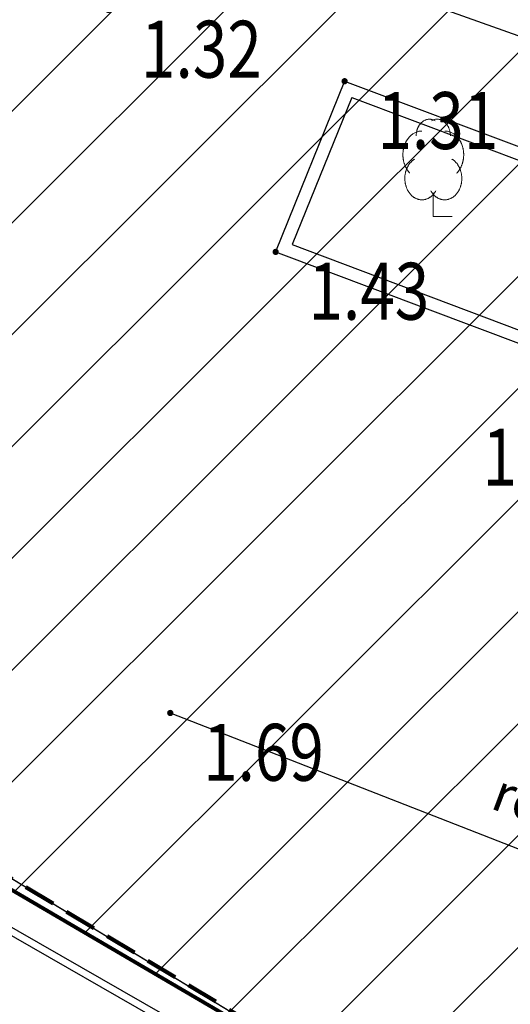
# Model space of a CAD drawing. Units: metres. Extents: x 6568475 to 6572489, y 4680285 to 4683627.
# Drawn here: x 6569502 to 6569510, y 4681994 to 4682009 of the extents above; entities that cross this region are included whole.
import ezdxf
from ezdxf.enums import TextEntityAlignment as Align

# ---------------------------------------------------------------- set-up
doc = ezdxf.new("R2010")
doc.units = ezdxf.units.M
doc.header["$MEASUREMENT"] = 0
for name, pattern in [('ACAD_ISO02W100', [15, 12, -3]), ('DASHED', [0.75, 0.5, -0.25]), ('GRANICA_KO', [3, 1, 1, 1])]:
    doc.linetypes.add(name, pattern=pattern)
for name, color, linetype, lineweight in [('00_mb_competition_border', 18, 'ACAD_ISO02W100', 50), ('00_mb_new_port_area', 43, 'Continuous', 50), ('cultural property border', 160, 'Continuous', 80), ('hatch conservation area', 1, 'Continuous', 9), ('katastarska podloga budva', 251, 'Continuous', 13)]:
    doc.layers.add(name, color=color, linetype=linetype, lineweight=lineweight)
for name, color, linetype in [('1-katastar-PARCELE_GRANICE', 7, 'Continuous'), ('OSTALE_LINIJE', 6, 'Continuous'), ('PARCELE_GRANICE', 134, 'Continuous'), ('top znaci', 250, 'Continuous'), ('zardinjere', 3, 'Continuous'), ('zid', 130, 'Continuous')]:
    doc.layers.add(name, color=color, linetype=linetype)
doc.styles.add('DETAC', font='txt.shx', dxfattribs={"width": 0.8})

# ---------------------------------------------------------------- blocks, each defined once
blk = doc.blocks.new('PIK01')
h = blk.add_hatch(color=256)
edge = h.paths.add_edge_path()
edge.add_arc((0, 0), 0.05, 0, 360)
blk.add_point((0, 0))
blk = doc.blocks.new('TACKA')
at = {"color": 0, "linetype": 'ByBlock'}
blk.add_blockref('PIK01', (0, 0), dxfattribs=at)
at = {"color": 0, "linetype": 'ByBlock', "style": 'DETAC', "width": 0.8}
for tag, p in [('IMTAC', (0.575, 0.685)), ('KOTAC', (0.575, -0.691))]:
    blk.add_attdef(tag, text='', height=1, dxfattribs=at).set_placement(p, align=Align.MIDDLE_LEFT)
at = {"color": 0, "linetype": 'ByBlock', "style": 'DETAC', "width": 0.8, "flags": 1}
blk.add_attdef('OPTAC', text='', height=1, dxfattribs=at).set_placement((-0.411, -0.003), align=Align.MIDDLE_RIGHT)
blk = doc.blocks.new('T95-04')
at = {"linetype": 'Continuous', "lineweight": 9}
for q in [(0, 1.25), (1, 0)]:
    blk.add_line((0, 0), q, dxfattribs=at)
for points in [[(0.094, 5.044, 0), (0.084, 5.05, 0), (0.073, 5.055, 0), (0.063, 5.061, 0), (0.053, 5.066, 0), (0.043, 5.071, 0), (0.033, 5.075, 0), (0.022, 5.08, 0), (0.012, 5.084, 0), (0.001, 5.088, 0), (-0.009, 5.092, 0), (-0.02, 5.095, 0), (-0.03, 5.099, 0), (-0.041, 5.102, 0), (-0.052, 5.105, 0), (-0.062, 5.108, 0), (-0.073, 5.111, 0), (-0.084, 5.113, 0), (-0.095, 5.115, 0), (-0.106, 5.117, 0), (-0.116, 5.119, 0), (-0.127, 5.12, 0), (-0.138, 5.122, 0), (-0.149, 5.123, 0), (-0.16, 5.124, 0), (-0.171, 5.124, 0), (-0.182, 5.125, 0), (-0.193, 5.125, 0), (-0.204, 5.125, 0), (-0.215, 5.125, 0), (-0.226, 5.124, 0), (-0.237, 5.124, 0), (-0.248, 5.123, 0), (-0.259, 5.122, 0), (-0.27, 5.121, 0), (-0.28, 5.119, 0), (-0.291, 5.118, 0), (-0.302, 5.116, 0), (-0.313, 5.114, 0), (-0.324, 5.111, 0), (-0.335, 5.109, 0), (-0.345, 5.106, 0), (-0.356, 5.103, 0), (-0.367, 5.1, 0), (-0.377, 5.096, 0), (-0.388, 5.093, 0), (-0.398, 5.089, 0), (-0.409, 5.085, 0), (-0.419, 5.081, 0), (-0.43, 5.077, 0), (-0.44, 5.072, 0), (-0.45, 5.067, 0), (-0.46, 5.062, 0), (-0.471, 5.057, 0), (-0.481, 5.052, 0), (-0.491, 5.046, 0), (-0.501, 5.04, 0), (-0.51, 5.034, 0), (-0.52, 5.028, 0), (-0.53, 5.022, 0), (-0.54, 5.015, 0), (-0.549, 5.008, 0), (-0.559, 5.002, 0), (-0.568, 4.994, 0), (-0.577, 4.987, 0), (-0.586, 4.98, 0), (-0.595, 4.972, 0), (-0.604, 4.964, 0), (-0.613, 4.956, 0), (-0.622, 4.948, 0), (-0.631, 4.94, 0), (-0.639, 4.931, 0), (-0.648, 4.922, 0), (-0.656, 4.914, 0), (-0.664, 4.905, 0), (-0.673, 4.895, 0), (-0.681, 4.886, 0), (-0.689, 4.877, 0), (-0.696, 4.867, 0), (-0.704, 4.857, 0), (-0.712, 4.847, 0), (-0.719, 4.837, 0), (-0.726, 4.827, 0), (-0.733, 4.817, 0), (-0.74, 4.806, 0), (-0.747, 4.795, 0), (-0.754, 4.785, 0), (-0.761, 4.774, 0), (-0.767, 4.763, 0), (-0.774, 4.752, 0), (-0.78, 4.74, 0), (-0.786, 4.729, 0), (-0.792, 4.717, 0), (-0.798, 4.706, 0), (-0.803, 4.694, 0), (-0.809, 4.682, 0), (-0.814, 4.67, 0), (-0.819, 4.658, 0), (-0.824, 4.646, 0), (-0.829, 4.634, 0), (-0.834, 4.621, 0), (-0.838, 4.609, 0), (-0.843, 4.596, 0), (-0.847, 4.584, 0), (-0.851, 4.571, 0), (-0.855, 4.558, 0), (-0.859, 4.545, 0), (-0.863, 4.532, 0), (-0.866, 4.519, 0), (-0.869, 4.506, 0), (-0.872, 4.493, 0), (-0.875, 4.48, 0), (-0.878, 4.467, 0), (-0.881, 4.454, 0), (-0.883, 4.44, 0), (-0.886, 4.427, 0), (-0.888, 4.413, 0), (-0.89, 4.4, 0), (-0.891, 4.386, 0), (-0.893, 4.373, 0), (-0.895, 4.359, 0), (-0.896, 4.346, 0), (-0.897, 4.332, 0), (-0.898, 4.318, 0), (-0.899, 4.305, 0), (-0.899, 4.291, 0), (-0.9, 4.277, 0), (-0.9, 4.264, 0), (-0.9, 4.25, 0)], [(0.9, 4.25, 0), (0.9, 4.264, 0), (0.9, 4.277, 0), (0.899, 4.291, 0), (0.899, 4.305, 0), (0.898, 4.318, 0), (0.897, 4.332, 0), (0.896, 4.346, 0), (0.895, 4.359, 0), (0.893, 4.373, 0), (0.891, 4.386, 0), (0.89, 4.4, 0), (0.888, 4.413, 0), (0.886, 4.427, 0), (0.883, 4.44, 0), (0.881, 4.454, 0), (0.878, 4.467, 0), (0.875, 4.48, 0), (0.872, 4.493, 0), (0.869, 4.506, 0), (0.866, 4.519, 0), (0.863, 4.532, 0), (0.859, 4.545, 0), (0.855, 4.558, 0), (0.851, 4.571, 0), (0.847, 4.584, 0), (0.843, 4.596, 0), (0.838, 4.609, 0), (0.834, 4.621, 0), (0.829, 4.634, 0), (0.824, 4.646, 0), (0.819, 4.658, 0), (0.814, 4.67, 0), (0.809, 4.682, 0), (0.803, 4.694, 0), (0.798, 4.706, 0), (0.792, 4.717, 0), (0.786, 4.729, 0), (0.78, 4.74, 0), (0.774, 4.752, 0), (0.767, 4.763, 0), (0.761, 4.774, 0), (0.754, 4.785, 0), (0.747, 4.795, 0), (0.74, 4.806, 0), (0.733, 4.817, 0), (0.726, 4.827, 0), (0.719, 4.837, 0), (0.712, 4.847, 0), (0.704, 4.857, 0), (0.696, 4.867, 0), (0.689, 4.877, 0), (0.681, 4.886, 0), (0.673, 4.895, 0), (0.664, 4.905, 0), (0.656, 4.914, 0), (0.648, 4.922, 0), (0.639, 4.931, 0), (0.631, 4.94, 0), (0.622, 4.948, 0), (0.613, 4.956, 0), (0.604, 4.964, 0), (0.595, 4.972, 0), (0.586, 4.98, 0), (0.577, 4.987, 0), (0.568, 4.994, 0), (0.559, 5.002, 0), (0.549, 5.008, 0), (0.54, 5.015, 0), (0.53, 5.022, 0), (0.52, 5.028, 0), (0.51, 5.034, 0), (0.501, 5.04, 0), (0.491, 5.046, 0), (0.481, 5.052, 0), (0.471, 5.057, 0), (0.46, 5.062, 0), (0.45, 5.067, 0), (0.44, 5.072, 0), (0.43, 5.077, 0), (0.419, 5.081, 0), (0.409, 5.085, 0), (0.398, 5.089, 0), (0.388, 5.093, 0), (0.377, 5.096, 0), (0.367, 5.1, 0), (0.356, 5.103, 0), (0.345, 5.106, 0), (0.335, 5.109, 0), (0.324, 5.111, 0), (0.313, 5.114, 0), (0.302, 5.116, 0), (0.291, 5.118, 0), (0.28, 5.119, 0), (0.27, 5.121, 0), (0.259, 5.122, 0), (0.248, 5.123, 0), (0.237, 5.124, 0), (0.226, 5.124, 0), (0.215, 5.125, 0), (0.204, 5.125, 0), (0.193, 5.125, 0), (0.182, 5.125, 0), (0.171, 5.124, 0), (0.16, 5.124, 0), (0.149, 5.123, 0), (0.138, 5.122, 0), (0.127, 5.12, 0), (0.116, 5.119, 0), (0.106, 5.117, 0), (0.095, 5.115, 0), (0.084, 5.113, 0), (0.073, 5.111, 0), (0.062, 5.108, 0), (0.052, 5.105, 0), (0.041, 5.102, 0), (0.03, 5.099, 0), (0.02, 5.095, 0), (0.009, 5.092, 0), (-0.001, 5.088, 0), (-0.012, 5.084, 0), (-0.022, 5.08, 0), (-0.033, 5.075, 0), (-0.043, 5.071, 0), (-0.053, 5.066, 0), (-0.063, 5.061, 0), (-0.073, 5.055, 0), (-0.084, 5.05, 0), (-0.094, 5.044, 0)], [(-0.6, 4.5, 0), (-0.619, 4.5, 0), (-0.639, 4.499, 0), (-0.658, 4.498, 0), (-0.677, 4.496, 0), (-0.696, 4.494, 0), (-0.715, 4.492, 0), (-0.734, 4.489, 0), (-0.754, 4.485, 0), (-0.773, 4.481, 0), (-0.792, 4.477, 0), (-0.81, 4.472, 0), (-0.829, 4.467, 0), (-0.848, 4.461, 0), (-0.867, 4.455, 0), (-0.885, 4.448, 0), (-0.903, 4.441, 0), (-0.922, 4.434, 0), (-0.94, 4.426, 0), (-0.958, 4.417, 0), (-0.976, 4.408, 0), (-0.994, 4.399, 0), (-1.011, 4.389, 0), (-1.029, 4.379, 0), (-1.046, 4.369, 0), (-1.063, 4.358, 0), (-1.08, 4.346, 0), (-1.097, 4.335, 0), (-1.114, 4.322, 0), (-1.13, 4.31, 0), (-1.146, 4.297, 0), (-1.163, 4.283, 0), (-1.178, 4.27, 0), (-1.194, 4.256, 0), (-1.209, 4.241, 0), (-1.225, 4.226, 0), (-1.239, 4.211, 0), (-1.254, 4.195, 0), (-1.269, 4.18, 0), (-1.283, 4.163, 0), (-1.297, 4.147, 0), (-1.31, 4.13, 0), (-1.324, 4.112, 0), (-1.337, 4.095, 0), (-1.35, 4.077, 0), (-1.363, 4.059, 0), (-1.375, 4.04, 0), (-1.387, 4.021, 0), (-1.399, 4.002, 0), (-1.41, 3.983, 0), (-1.421, 3.963, 0), (-1.432, 3.943, 0), (-1.443, 3.923, 0), (-1.453, 3.903, 0), (-1.463, 3.882, 0), (-1.472, 3.861, 0), (-1.482, 3.84, 0), (-1.491, 3.819, 0), (-1.499, 3.797, 0), (-1.507, 3.775, 0), (-1.515, 3.753, 0), (-1.523, 3.731, 0), (-1.53, 3.709, 0), (-1.537, 3.686, 0), (-1.544, 3.664, 0), (-1.55, 3.641, 0), (-1.556, 3.618, 0), (-1.561, 3.595, 0), (-1.566, 3.572, 0), (-1.571, 3.548, 0), (-1.576, 3.525, 0), (-1.58, 3.501, 0), (-1.583, 3.478, 0), (-1.587, 3.454, 0), (-1.59, 3.43, 0), (-1.592, 3.406, 0), (-1.594, 3.382, 0), (-1.596, 3.358, 0), (-1.598, 3.334, 0), (-1.599, 3.31, 0), (-1.6, 3.286, 0), (-1.6, 3.262, 0), (-1.6, 3.238, 0), (-1.6, 3.214, 0), (-1.599, 3.19, 0), (-1.598, 3.166, 0), (-1.596, 3.142, 0), (-1.594, 3.118, 0), (-1.592, 3.094, 0), (-1.59, 3.07, 0), (-1.587, 3.046, 0), (-1.583, 3.023, 0), (-1.58, 2.999, 0), (-1.576, 2.975, 0), (-1.571, 2.952, 0), (-1.566, 2.929, 0), (-1.561, 2.905, 0), (-1.556, 2.882, 0), (-1.55, 2.859, 0), (-1.544, 2.836, 0), (-1.537, 2.814, 0), (-1.53, 2.791, 0), (-1.523, 2.769, 0), (-1.515, 2.747, 0), (-1.507, 2.725, 0), (-1.499, 2.703, 0), (-1.491, 2.682, 0), (-1.482, 2.66, 0), (-1.472, 2.639, 0), (-1.463, 2.618, 0), (-1.453, 2.598, 0), (-1.443, 2.577, 0), (-1.432, 2.557, 0), (-1.421, 2.537, 0), (-1.41, 2.517, 0), (-1.399, 2.498, 0), (-1.387, 2.479, 0), (-1.375, 2.46, 0), (-1.363, 2.442, 0), (-1.35, 2.423, 0), (-1.337, 2.405, 0), (-1.324, 2.388, 0), (-1.311, 2.371, 0), (-1.297, 2.354, 0), (-1.283, 2.337, 0), (-1.269, 2.321, 0), (-1.254, 2.305, 0), (-1.24, 2.289, 0), (-1.225, 2.274, 0)], [(1.225, 2.274, 0), (1.24, 2.289, 0), (1.254, 2.305, 0), (1.269, 2.321, 0), (1.283, 2.337, 0), (1.297, 2.354, 0), (1.311, 2.371, 0), (1.324, 2.388, 0), (1.337, 2.405, 0), (1.35, 2.423, 0), (1.363, 2.442, 0), (1.375, 2.46, 0), (1.387, 2.479, 0), (1.399, 2.498, 0), (1.41, 2.517, 0), (1.421, 2.537, 0), (1.432, 2.557, 0), (1.443, 2.577, 0), (1.453, 2.598, 0), (1.463, 2.618, 0), (1.472, 2.639, 0), (1.482, 2.66, 0), (1.491, 2.682, 0), (1.499, 2.703, 0), (1.507, 2.725, 0), (1.515, 2.747, 0), (1.523, 2.769, 0), (1.53, 2.791, 0), (1.537, 2.814, 0), (1.544, 2.836, 0), (1.55, 2.859, 0), (1.556, 2.882, 0), (1.561, 2.905, 0), (1.566, 2.929, 0), (1.571, 2.952, 0), (1.576, 2.975, 0), (1.58, 2.999, 0), (1.583, 3.023, 0), (1.587, 3.046, 0), (1.59, 3.07, 0), (1.592, 3.094, 0), (1.594, 3.118, 0), (1.596, 3.142, 0), (1.598, 3.166, 0), (1.599, 3.19, 0), (1.6, 3.214, 0), (1.6, 3.238, 0), (1.6, 3.262, 0), (1.6, 3.286, 0), (1.599, 3.31, 0), (1.598, 3.334, 0), (1.596, 3.358, 0), (1.594, 3.382, 0), (1.592, 3.406, 0), (1.59, 3.43, 0), (1.587, 3.454, 0), (1.583, 3.478, 0), (1.58, 3.501, 0), (1.576, 3.525, 0), (1.571, 3.548, 0), (1.566, 3.572, 0), (1.561, 3.595, 0), (1.556, 3.618, 0), (1.55, 3.641, 0), (1.544, 3.664, 0), (1.537, 3.686, 0), (1.53, 3.709, 0), (1.523, 3.731, 0), (1.515, 3.753, 0), (1.507, 3.775, 0), (1.499, 3.797, 0), (1.491, 3.819, 0), (1.482, 3.84, 0), (1.472, 3.861, 0), (1.463, 3.882, 0), (1.453, 3.903, 0), (1.443, 3.923, 0), (1.432, 3.943, 0), (1.421, 3.963, 0), (1.41, 3.983, 0), (1.399, 4.002, 0), (1.387, 4.021, 0), (1.375, 4.04, 0), (1.363, 4.059, 0), (1.35, 4.077, 0), (1.337, 4.095, 0), (1.324, 4.112, 0), (1.31, 4.13, 0), (1.297, 4.147, 0), (1.283, 4.163, 0), (1.269, 4.18, 0), (1.254, 4.195, 0), (1.239, 4.211, 0), (1.225, 4.226, 0), (1.209, 4.241, 0), (1.194, 4.256, 0), (1.178, 4.27, 0), (1.163, 4.283, 0), (1.146, 4.297, 0), (1.13, 4.31, 0), (1.114, 4.322, 0), (1.097, 4.335, 0), (1.08, 4.346, 0), (1.063, 4.358, 0), (1.046, 4.369, 0), (1.029, 4.379, 0), (1.011, 4.389, 0), (0.994, 4.399, 0), (0.976, 4.408, 0), (0.958, 4.417, 0), (0.94, 4.426, 0), (0.922, 4.434, 0), (0.903, 4.441, 0), (0.885, 4.448, 0), (0.867, 4.455, 0), (0.848, 4.461, 0), (0.829, 4.467, 0), (0.81, 4.472, 0), (0.792, 4.477, 0), (0.773, 4.481, 0), (0.754, 4.485, 0), (0.734, 4.489, 0), (0.715, 4.492, 0), (0.696, 4.494, 0), (0.677, 4.496, 0), (0.658, 4.498, 0), (0.639, 4.499, 0), (0.619, 4.5, 0), (0.6, 4.5, 0)], [(-0.977, 3.021, 0), (-1.001, 3.007, 0), (-1.023, 2.993, 0), (-1.046, 2.977, 0), (-1.068, 2.961, 0), (-1.09, 2.944, 0), (-1.111, 2.926, 0), (-1.132, 2.907, 0), (-1.153, 2.888, 0), (-1.173, 2.868, 0), (-1.192, 2.847, 0), (-1.211, 2.826, 0), (-1.23, 2.803, 0), (-1.248, 2.781, 0), (-1.266, 2.757, 0), (-1.283, 2.733, 0), (-1.299, 2.709, 0), (-1.315, 2.683, 0), (-1.33, 2.657, 0), (-1.345, 2.631, 0), (-1.359, 2.604, 0), (-1.373, 2.577, 0), (-1.385, 2.549, 0), (-1.398, 2.521, 0), (-1.409, 2.492, 0), (-1.42, 2.463, 0), (-1.43, 2.434, 0), (-1.44, 2.404, 0), (-1.449, 2.374, 0), (-1.457, 2.343, 0), (-1.465, 2.313, 0), (-1.471, 2.282, 0), (-1.477, 2.25, 0), (-1.483, 2.219, 0), (-1.487, 2.187, 0), (-1.491, 2.156, 0), (-1.495, 2.124, 0), (-1.497, 2.092, 0), (-1.499, 2.06, 0), (-1.5, 2.028, 0), (-1.5, 1.996, 0), (-1.5, 1.963, 0), (-1.498, 1.931, 0), (-1.496, 1.899, 0), (-1.494, 1.867, 0), (-1.49, 1.836, 0), (-1.486, 1.804, 0), (-1.481, 1.772, 0), (-1.476, 1.741, 0), (-1.47, 1.71, 0), (-1.463, 1.679, 0), (-1.455, 1.648, 0), (-1.446, 1.618, 0), (-1.437, 1.588, 0), (-1.428, 1.558, 0), (-1.417, 1.529, 0), (-1.406, 1.5, 0), (-1.394, 1.471, 0), (-1.382, 1.443, 0), (-1.369, 1.415, 0), (-1.355, 1.388, 0), (-1.341, 1.362, 0), (-1.326, 1.335, 0), (-1.311, 1.31, 0), (-1.295, 1.285, 0), (-1.278, 1.26, 0), (-1.261, 1.236, 0), (-1.243, 1.213, 0), (-1.225, 1.19, 0), (-1.206, 1.168, 0), (-1.187, 1.147, 0), (-1.167, 1.126, 0), (-1.147, 1.107, 0), (-1.126, 1.087, 0), (-1.105, 1.069, 0), (-1.084, 1.051, 0), (-1.062, 1.034, 0), (-1.04, 1.018, 0), (-1.017, 1.003, 0), (-0.994, 0.989, 0), (-0.971, 0.975, 0), (-0.947, 0.962, 0), (-0.924, 0.95, 0), (-0.899, 0.939, 0), (-0.875, 0.929, 0), (-0.85, 0.919, 0), (-0.826, 0.911, 0), (-0.801, 0.903, 0), (-0.776, 0.897, 0), (-0.75, 0.891, 0), (-0.725, 0.886, 0), (-0.699, 0.882, 0), (-0.674, 0.879, 0), (-0.648, 0.877, 0), (-0.623, 0.875, 0), (-0.597, 0.875, 0), (-0.571, 0.876, 0), (-0.546, 0.877, 0), (-0.52, 0.879, 0), (-0.494, 0.883, 0), (-0.469, 0.887, 0), (-0.444, 0.892, 0), (-0.418, 0.898, 0), (-0.393, 0.905, 0), (-0.368, 0.913, 0), (-0.344, 0.922, 0), (-0.319, 0.931, 0), (-0.295, 0.942, 0), (-0.271, 0.953, 0), (-0.247, 0.965, 0), (-0.223, 0.978, 0), (-0.2, 0.992, 0), (-0.177, 1.007, 0), (-0.155, 1.022, 0), (-0.133, 1.039, 0), (-0.111, 1.056, 0), (-0.09, 1.073, 0), (-0.069, 1.092, 0), (-0.048, 1.111, 0), (-0.028, 1.131, 0), (-0.008, 1.152, 0), (0.011, 1.174, 0), (0.029, 1.196, 0), (0.047, 1.219, 0), (0.065, 1.242, 0), (0.082, 1.266, 0), (0.099, 1.291, 0), (0.114, 1.316, 0), (0.13, 1.342, 0)], [(-0.13, 1.342, 0), (-0.114, 1.316, 0), (-0.099, 1.291, 0), (-0.082, 1.266, 0), (-0.065, 1.242, 0), (-0.047, 1.219, 0), (-0.029, 1.196, 0), (-0.011, 1.174, 0), (0.008, 1.152, 0), (0.028, 1.131, 0), (0.048, 1.111, 0), (0.069, 1.092, 0), (0.09, 1.073, 0), (0.111, 1.056, 0), (0.133, 1.039, 0), (0.155, 1.022, 0), (0.177, 1.007, 0), (0.2, 0.992, 0), (0.223, 0.978, 0), (0.247, 0.965, 0), (0.271, 0.953, 0), (0.295, 0.942, 0), (0.319, 0.931, 0), (0.344, 0.922, 0), (0.368, 0.913, 0), (0.393, 0.905, 0), (0.418, 0.898, 0), (0.444, 0.892, 0), (0.469, 0.887, 0), (0.494, 0.883, 0), (0.52, 0.879, 0), (0.546, 0.877, 0), (0.571, 0.876, 0), (0.597, 0.875, 0), (0.623, 0.875, 0), (0.648, 0.877, 0), (0.674, 0.879, 0), (0.699, 0.882, 0), (0.725, 0.886, 0), (0.75, 0.891, 0), (0.776, 0.897, 0), (0.801, 0.903, 0), (0.826, 0.911, 0), (0.85, 0.919, 0), (0.875, 0.929, 0), (0.899, 0.939, 0), (0.924, 0.95, 0), (0.947, 0.962, 0), (0.971, 0.975, 0), (0.994, 0.989, 0), (1.017, 1.003, 0), (1.04, 1.018, 0), (1.062, 1.034, 0), (1.084, 1.051, 0), (1.105, 1.069, 0), (1.126, 1.087, 0), (1.147, 1.107, 0), (1.167, 1.126, 0), (1.187, 1.147, 0), (1.206, 1.168, 0), (1.225, 1.19, 0), (1.243, 1.213, 0), (1.261, 1.236, 0), (1.278, 1.26, 0), (1.295, 1.285, 0), (1.311, 1.31, 0), (1.326, 1.335, 0), (1.341, 1.362, 0), (1.355, 1.388, 0), (1.369, 1.415, 0), (1.382, 1.443, 0), (1.394, 1.471, 0), (1.406, 1.5, 0), (1.417, 1.529, 0), (1.428, 1.558, 0), (1.437, 1.588, 0), (1.446, 1.618, 0), (1.455, 1.648, 0), (1.463, 1.679, 0), (1.47, 1.71, 0), (1.476, 1.741, 0), (1.481, 1.772, 0), (1.486, 1.804, 0), (1.49, 1.836, 0), (1.494, 1.867, 0), (1.496, 1.899, 0), (1.498, 1.931, 0), (1.5, 1.963, 0), (1.5, 1.996, 0), (1.5, 2.028, 0), (1.499, 2.06, 0), (1.497, 2.092, 0), (1.495, 2.124, 0), (1.491, 2.156, 0), (1.487, 2.187, 0), (1.483, 2.219, 0), (1.477, 2.25, 0), (1.471, 2.282, 0), (1.465, 2.313, 0), (1.457, 2.343, 0), (1.449, 2.374, 0), (1.44, 2.404, 0), (1.43, 2.434, 0), (1.42, 2.463, 0), (1.409, 2.492, 0), (1.398, 2.521, 0), (1.385, 2.549, 0), (1.373, 2.577, 0), (1.359, 2.604, 0), (1.345, 2.631, 0), (1.33, 2.657, 0), (1.315, 2.683, 0), (1.299, 2.709, 0), (1.283, 2.733, 0), (1.266, 2.757, 0), (1.248, 2.781, 0), (1.23, 2.803, 0), (1.211, 2.826, 0), (1.192, 2.847, 0), (1.173, 2.868, 0), (1.153, 2.888, 0), (1.132, 2.907, 0), (1.111, 2.926, 0), (1.09, 2.944, 0), (1.068, 2.961, 0), (1.046, 2.977, 0), (1.023, 2.993, 0), (1.001, 3.007, 0), (0.977, 3.021, 0)]]:
    blk.add_polyline3d(points, dxfattribs=at)

msp = doc.modelspace()

# ---------------------------------------------------------------- hatches: boundary and pattern name
at = {"layer": '00_mb_new_port_area', "lineweight": -3}
h = msp.add_hatch(dxfattribs=at)
h.set_pattern_fill('ANSI37', color=256, scale=50)
edge = h.paths.add_edge_path()
edge.add_line((6569986.102, 4682590.022), (6569956.081, 4682571.74))
edge.add_line((6569956.081, 4682571.74), (6569915.255, 4682552.786))
edge.add_line((6569915.255, 4682552.786), (6569898.678, 4682544.122))
edge.add_line((6569898.678, 4682544.122), (6569885.856, 4682535.882))
edge.add_line((6569885.856, 4682535.882), (6569870.653, 4682524.577))
edge.add_line((6569870.653, 4682524.577), (6569840.383, 4682493.976))
edge.add_line((6569840.383, 4682493.976), (6569832.531, 4682485.596))
edge.add_line((6569832.531, 4682485.596), (6569824.187, 4682465.549))
edge.add_line((6569824.187, 4682465.549), (6569822.294, 4682457.938))
edge.add_line((6569822.294, 4682457.938), (6569820.146, 4682452.102))
edge.add_line((6569820.146, 4682452.102), (6569815.482, 4682429.777))
edge.add_line((6569815.482, 4682429.777), (6569816.397, 4682408.22))
edge.add_line((6569816.397, 4682408.22), (6569816.536, 4682398.836))
edge.add_line((6569816.536, 4682398.836), (6569820.611, 4682385.145))
edge.add_line((6569820.611, 4682385.145), (6569827.63, 4682367.85))
edge.add_line((6569827.63, 4682367.85), (6569836.508, 4682349.784))
edge.add_line((6569836.508, 4682349.784), (6569859.867, 4682329.397))
edge.add_line((6569859.867, 4682329.397), (6569782.477, 4682156.325))
edge.add_line((6569782.477, 4682156.325), (6569804.458, 4682123.127))
edge.add_line((6569804.458, 4682123.127), (6569808.329, 4682045.626))
edge.add_line((6569808.329, 4682045.626), (6569803.957, 4682044.204))
edge.add_line((6569803.957, 4682044.204), (6569796.555, 4682040.704))
edge.add_line((6569796.555, 4682040.704), (6569785.9, 4682035.213))
edge.add_line((6569785.9, 4682035.213), (6569773.286, 4682029.397))
edge.add_line((6569773.286, 4682029.397), (6569710.302, 4682015.833))
edge.add_line((6569710.302, 4682015.833), (6569707.53, 4682040.75))
edge.add_line((6569707.53, 4682040.75), (6569652.326, 4682033.962))
edge.add_line((6569652.326, 4682033.962), (6569641.339, 4682042.463))
edge.add_line((6569641.339, 4682042.463), (6569640.005, 4682044.485))
edge.add_line((6569640.005, 4682044.485), (6569598.043, 4681994.105))
edge.add_line((6569598.043, 4681994.105), (6569485.46, 4682034.902))
edge.add_line((6569485.46, 4682034.902), (6569484.05, 4682067.738))
edge.add_line((6569484.05, 4682067.738), (6569484.84, 4682097.283))
edge.add_line((6569484.84, 4682097.283), (6569486.462, 4682112.899))
edge.add_line((6569486.462, 4682112.899), (6569488.236, 4682123.044))
edge.add_line((6569488.236, 4682123.044), (6569489.725, 4682143.906))
edge.add_line((6569489.725, 4682143.906), (6569494.473, 4682145.463))
edge.add_line((6569494.473, 4682145.463), (6569540.226, 4682257.188))
edge.add_line((6569540.226, 4682257.188), (6569541.571, 4682263.737))
edge.add_line((6569541.571, 4682263.737), (6569542.241, 4682263.465))
edge.add_line((6569542.241, 4682263.465), (6569551.376, 4682262.824))
edge.add_line((6569551.376, 4682262.824), (6569556.312, 4682260.683))
edge.add_line((6569556.312, 4682260.683), (6569558.283, 4682261.637))
edge.add_line((6569558.283, 4682261.637), (6569563.635, 4682266.935))
edge.add_line((6569563.635, 4682266.935), (6569569.056, 4682275.331))
edge.add_line((6569569.056, 4682275.331), (6569576.3, 4682281.38))
edge.add_line((6569576.3, 4682281.38), (6569579.76, 4682287.991))
edge.add_line((6569579.76, 4682287.991), (6569581.844, 4682297.757))
edge.add_line((6569581.844, 4682297.757), (6569582.852, 4682299.439))
edge.add_line((6569582.852, 4682299.439), (6569585.928, 4682306.934))
edge.add_line((6569585.928, 4682306.934), (6569586.251, 4682308.851))
edge.add_line((6569586.251, 4682308.851), (6569591.391, 4682314.971))
edge.add_line((6569591.391, 4682314.971), (6569600.409, 4682328.172))
edge.add_line((6569600.409, 4682328.172), (6569615.149, 4682348.323))
edge.add_line((6569615.149, 4682348.323), (6569618.916, 4682351.605))
edge.add_line((6569618.916, 4682351.605), (6569630.98, 4682364.945))
edge.add_line((6569630.98, 4682364.945), (6569637.318, 4682372.667))
edge.add_line((6569637.318, 4682372.667), (6569638.41, 4682375.453))
edge.add_line((6569638.41, 4682375.453), (6569640.998, 4682377.778))
edge.add_line((6569640.998, 4682377.778), (6569658.063, 4682396.679))
edge.add_line((6569658.063, 4682396.679), (6569659.589, 4682403.489))
edge.add_line((6569659.589, 4682403.489), (6569660.069, 4682406.442))
edge.add_line((6569660.069, 4682406.442), (6569663.959, 4682409.491))
edge.add_line((6569663.959, 4682409.491), (6569664.88, 4682409.843))
edge.add_line((6569664.88, 4682409.843), (6569668.441, 4682408.117))
edge.add_line((6569668.441, 4682408.117), (6569674.043, 4682406.472))
edge.add_line((6569674.043, 4682406.472), (6569675.192, 4682406.531))
edge.add_line((6569675.192, 4682406.531), (6569674.997, 4682407.474))
edge.add_line((6569674.997, 4682407.474), (6569673.688, 4682410.173))
edge.add_line((6569673.688, 4682410.173), (6569673.413, 4682411.123))
edge.add_line((6569673.413, 4682411.123), (6569676.094, 4682408.208))
edge.add_line((6569676.094, 4682408.208), (6569677.89, 4682405.826))
edge.add_line((6569677.89, 4682405.826), (6569681.834, 4682405.58))
edge.add_line((6569681.834, 4682405.58), (6569682.369, 4682406.183))
edge.add_line((6569682.369, 4682406.183), (6569680.235, 4682408.317))
edge.add_line((6569680.235, 4682408.317), (6569676.749, 4682413.197))
edge.add_line((6569676.749, 4682413.197), (6569674.699, 4682415.027))
edge.add_line((6569674.699, 4682415.027), (6569674.033, 4682416.122))
edge.add_line((6569674.033, 4682416.122), (6569674.118, 4682417.056))
edge.add_line((6569674.118, 4682417.056), (6569676.485, 4682419.423))
edge.add_line((6569676.485, 4682419.423), (6569678.947, 4682422.033))
edge.add_line((6569678.947, 4682422.033), (6569679.898, 4682421.808))
edge.add_line((6569679.898, 4682421.808), (6569682.323, 4682420.05))
edge.add_line((6569682.323, 4682420.05), (6569683.285, 4682419.832))
edge.add_line((6569683.285, 4682419.832), (6569685.96, 4682421.15))
edge.add_line((6569685.96, 4682421.15), (6569688.74, 4682422.271))
edge.add_line((6569688.74, 4682422.271), (6569690.152, 4682423.661))
edge.add_line((6569690.152, 4682423.661), (6569691.247, 4682425.335))
edge.add_line((6569691.247, 4682425.335), (6569694.391, 4682429.219))
edge.add_line((6569694.391, 4682429.219), (6569696.33, 4682432.708))
edge.add_line((6569696.33, 4682432.708), (6569706.919, 4682440.182))
edge.add_line((6569706.919, 4682440.182), (6569707.392, 4682439.404))
edge.add_line((6569707.392, 4682439.404), (6569707.324, 4682438.411))
edge.add_line((6569707.324, 4682438.411), (6569706.668, 4682437.425))
edge.add_line((6569706.668, 4682437.425), (6569706.022, 4682436.993))
edge.add_line((6569706.022, 4682436.993), (6569707.727, 4682432.315))
edge.add_line((6569707.727, 4682432.315), (6569710.839, 4682434.851))
edge.add_line((6569710.839, 4682434.851), (6569713.491, 4682436.247))
edge.add_line((6569713.491, 4682436.247), (6569714.041, 4682436.797))
edge.add_line((6569714.041, 4682436.797), (6569714.044, 4682437.935))
edge.add_line((6569714.044, 4682437.935), (6569712.753, 4682439.441))
edge.add_line((6569712.753, 4682439.441), (6569711.46, 4682440.19))
edge.add_line((6569711.46, 4682440.19), (6569710.886, 4682443.613))
edge.add_line((6569710.886, 4682443.613), (6569714.164, 4682445.879))
edge.add_line((6569714.164, 4682445.879), (6569717.065, 4682446.435))
edge.add_line((6569717.065, 4682446.435), (6569727.01, 4682445.497))
edge.add_line((6569727.01, 4682445.497), (6569728.288, 4682446.173))
edge.add_line((6569728.288, 4682446.173), (6569729.852, 4682448.115))
edge.add_line((6569729.852, 4682448.115), (6569731.809, 4682450.071))
edge.add_line((6569731.809, 4682450.071), (6569732.449, 4682455.263))
edge.add_line((6569732.449, 4682455.263), (6569732.487, 4682457.262))
edge.add_line((6569732.487, 4682457.262), (6569732.85, 4682458.177))
edge.add_line((6569732.85, 4682458.177), (6569734.616, 4682459.066))
edge.add_line((6569734.616, 4682459.066), (6569743.922, 4682445.589))
edge.add_arc((6569746.375, 4682448.043), 3.47, 225.0085, 385.208)
edge.add_line((6569749.515, 4682449.52), (6569740.379, 4682466.148))
edge.add_line((6569740.379, 4682466.148), (6569736.473, 4682469.949))
edge.add_line((6569736.473, 4682469.949), (6569737.173, 4682470.488))
edge.add_line((6569737.173, 4682470.488), (6569739.018, 4682469.981))
edge.add_line((6569739.018, 4682469.981), (6569740.292, 4682467.279))
edge.add_line((6569740.292, 4682467.279), (6569744.137, 4682461.433))
edge.add_line((6569744.137, 4682461.433), (6569745.486, 4682458.756))
edge.add_line((6569745.486, 4682458.756), (6569746.168, 4682458.052))
edge.add_line((6569746.168, 4682458.052), (6569761.262, 4682469.113))
edge.add_arc((6569760.049, 4682474.449), 5.472, 282.8125, 369.641)
edge.add_line((6569765.443, 4682475.365), (6569766.74, 4682482.24))
edge.add_line((6569766.74, 4682482.24), (6569767.411, 4682484.116))
edge.add_arc((6569787.794, 4682470.267), 24.643, 127.6327, 145.8074, ccw=False)
edge.add_line((6569772.747, 4682489.783), (6569773.388, 4682490.747))
edge.add_line((6569773.388, 4682490.747), (6569773.552, 4682491.729))
edge.add_line((6569773.552, 4682491.729), (6569773.248, 4682494.711))
edge.add_line((6569773.248, 4682494.711), (6569774.237, 4682498.543))
edge.add_line((6569774.237, 4682498.543), (6569775.313, 4682501.321))
edge.add_line((6569775.313, 4682501.321), (6569780.168, 4682506.356))
edge.add_line((6569780.168, 4682506.356), (6569781.02, 4682508.149))
edge.add_line((6569781.02, 4682508.149), (6569783.782, 4682517.749))
edge.add_line((6569783.782, 4682517.749), (6569784.928, 4682519.359))
edge.add_line((6569784.928, 4682519.359), (6569802.235, 4682534.394))
edge.add_arc((6569549.39, 4683028.641), 555.167, 297.09323, 299.16016)
edge.add_line((6569819.896, 4682543.835), (6569821.538, 4682544.975))
edge.add_line((6569821.538, 4682544.975), (6569826.262, 4682546.593))
edge.add_line((6569826.262, 4682546.593), (6569841.212, 4682552.286))
edge.add_line((6569841.212, 4682552.286), (6569848.057, 4682556.419))
edge.add_line((6569848.057, 4682556.419), (6569849.86, 4682557.28))
edge.add_line((6569849.86, 4682557.28), (6569858.295, 4682560.413))
edge.add_line((6569858.295, 4682560.413), (6569874.719, 4682564.745))
edge.add_line((6569874.719, 4682564.745), (6569876.429, 4682565.72))
edge.add_line((6569876.429, 4682565.72), (6569878.259, 4682568.09))
edge.add_line((6569878.259, 4682568.09), (6569880.012, 4682569.012))
edge.add_line((6569880.012, 4682569.012), (6569882.991, 4682569.24))
edge.add_line((6569882.991, 4682569.24), (6569885.961, 4682568.838))
edge.add_line((6569885.961, 4682568.838), (6569888.907, 4682568.276))
edge.add_line((6569888.907, 4682568.276), (6569889.942, 4682568.207))
edge.add_line((6569889.942, 4682568.207), (6569902.782, 4682569.945))
edge.add_line((6569902.782, 4682569.945), (6569909.634, 4682571.338))
edge.add_line((6569909.634, 4682571.338), (6569912.568, 4682570.75))
edge.add_line((6569912.568, 4682570.75), (6569913.554, 4682570.598))
edge.add_line((6569913.554, 4682570.598), (6569914.524, 4682570.786))
edge.add_line((6569914.524, 4682570.786), (6569915.212, 4682571.497))
edge.add_line((6569915.212, 4682571.497), (6569916.586, 4682574.16))
edge.add_line((6569916.586, 4682574.16), (6569917.292, 4682574.859))
edge.add_line((6569917.292, 4682574.859), (6569918.224, 4682575.207))
edge.add_line((6569918.224, 4682575.207), (6569921.2, 4682575.561))
edge.add_line((6569921.2, 4682575.561), (6569924.129, 4682576.207))
edge.add_line((6569924.129, 4682576.207), (6569940.031, 4682577.957))
edge.add_line((6569940.031, 4682577.957), (6569946.83, 4682579.616))
edge.add_line((6569946.83, 4682579.616), (6569956.417, 4682582.456))
edge.add_line((6569956.417, 4682582.456), (6569986.102, 4682590.022))
at = {"layer": 'hatch conservation area'}
h = msp.add_hatch(dxfattribs=at)
h.set_pattern_fill('ANSI31', color=256, scale=10)
h.set_pattern_definition([(45, (0, 0), (-0.88388347648, 0.88388347648), [])])
h.paths.add_polyline_path([(6569352.16, 4682038.99), (6569380.55, 4682037.41), (6569386.67, 4682037.21), (6569388.23, 4682037.15), (6569392.16, 4682035.33), (6569411.937, 4682032.256), (6569413.06, 4682034.57), (6569417.67, 4682033.9), (6569419.24, 4682039.27), (6569432.937, 4682036.879), (6569433.857, 4682047.482), (6569434.041, 4682050.617), (6569438.27, 4682088.541), (6569438.638, 4682092.045), (6569441.473, 4682121.53), (6569444.028, 4682153.81), (6569444.665, 4682161.846), (6569445.579, 4682173.392), (6569470.71, 4682161.054), (6569475.337, 4682158.792), (6569480.325, 4682156.144), (6569479.39, 4682153.56), (6569484.67, 4682149.53), (6569484.036, 4682142.711), (6569483.29, 4682134.55), (6569481.656, 4682121.74), (6569482.32, 4682121.69), (6569482.018, 4682119.112), (6569481.55, 4682118.96), (6569481.04, 4682115.94), (6569479.51, 4682103.01), (6569479.3, 4682100.12), (6569478.12, 4682080.61), (6569477.86, 4682061.19), (6569477.97, 4682058.5), (6569478.27, 4682043.81), (6569479.24, 4682034.304), (6569600.57, 4681990.5), (6569641.44, 4682042.31), (6569652.42, 4682033.89), (6569707.53, 4682040.75), (6569712.33, 4682001.92), (6569657.601, 4681988.461), (6569658.164, 4681984.958), (6569658.54, 4681981.21), (6569687.161, 4681984.902), (6569606.25, 4681760.981), (6569553.419, 4681747.321), (6569514.902, 4681761.227), (6569508.29, 4681775.426), (6569498.448, 4681788.201), (6569486.446, 4681796.329), (6569475.224, 4681792.224), (6569465.59, 4681799.75), (6569459.435, 4681810.219), (6569474.635, 4681853.354), (6569475.101, 4681854.721), (6569475.343, 4681857.501), (6569474.592, 4681865.036), (6569473.519, 4681868.583), (6569469.865, 4681877.012), (6569469.023, 4681878.509), (6569467.319, 4681880.133), (6569462.623, 4681883.485), (6569460.572, 4681885.565), (6569458.682, 4681887.027), (6569450.136, 4681892.356), (6569441.862, 4681898.073), (6569434.143, 4681899.865), (6569432.125, 4681900.044), (6569423.887, 4681901.773), (6569412.512, 4681901.272), (6569412.682, 4681899.774), (6569407.745, 4681898.91), (6569407.535, 4681898.187), (6569402.59, 4681898.81), (6569402.673, 4681899.872), (6569376.58, 4681897.18), (6569375.08, 4681906.2), (6569377.15, 4681906.413), (6569375.55, 4681920.84), (6569367.098, 4681919.938), (6569365.54, 4681934.848), (6569320.442, 4681930.259), (6569319.99, 4681933.95), (6569319.11, 4681933.88), (6569317.61, 4681935.73), (6569317.38, 4681938.63), (6569318.3, 4681940.75), (6569319.18, 4681940.82), (6569319.06, 4681943), (6569320.15, 4681943.08), (6569316.37, 4681976.02), (6569329.53, 4681978.02), (6569329.17, 4681981.46), (6569319.09, 4681980.48), (6569317.52, 4681993.77), (6569324.17, 4681992.97), (6569326.46, 4682034.64), (6569343.71, 4682038.84)])
h.paths.add_polyline_path([(6569590.06, 4681811.66), (6569586.02, 4681786.46), (6569596.45, 4681786.61), (6569596.25, 4681784.797), (6569594.79, 4681774.09), (6569594.19, 4681771.77), (6569591.9, 4681769.71), (6569588.68, 4681768.88), (6569584.75, 4681768.43), (6569584.37, 4681769.19), (6569573.55, 4681765.63), (6569567.92, 4681765.36), (6569561.45, 4681762.34), (6569558.338, 4681762.3), (6569556.986, 4681762.4), (6569540.59, 4681763.99), (6569539.2, 4681763.73), (6569537.32, 4681763.66), (6569534.24, 4681761.84), (6569532.13, 4681761.58), (6569530.58, 4681761.68), (6569528.08, 4681760.36), (6569524.22, 4681762.07), (6569523.05, 4681762.14), (6569520.71, 4681764.48), (6569518.76, 4681766.92), (6569515.98, 4681772.39), (6569511.45, 4681781.35), (6569510.69, 4681784.28), (6569508.46, 4681784.63), (6569506.28, 4681787.97), (6569505.49, 4681791.25), (6569505.46, 4681792.82), (6569500.05, 4681799.93), (6569498.75, 4681801.33), (6569497.06, 4681803.17), (6569493, 4681806.16), (6569490.77, 4681806.47), (6569486.778, 4681806.497), (6569482.94, 4681803.91), (6569475.77, 4681804.611), (6569473.12, 4681804.87), (6569471.08, 4681805.24), (6569468.53, 4681804.27), (6569466.84, 4681804.39), (6569464.66, 4681805.98), (6569463.89, 4681807.16), (6569464.34, 4681811.81), (6569464.81, 4681814.13), (6569466.13, 4681820.96), (6569464.4, 4681822.09), (6569465.97, 4681825.6), (6569466.78, 4681825.48), (6569467.15, 4681826.68), (6569472.46, 4681842.39), (6569475.5, 4681851.24), (6569476.58, 4681854.41), (6569476.85, 4681857.51), (6569476.07, 4681865.33), (6569474.93, 4681869.1), (6569471.21, 4681877.68), (6569470.22, 4681879.44), (6569468.28, 4681881.29), (6569463.6, 4681884.63), (6569461.57, 4681886.69), (6569459.54, 4681888.26), (6569450.96, 4681893.61), (6569442.48, 4681899.47), (6569434.38, 4681901.35), (6569432.346, 4681901.53), (6569424.01, 4681903.28), (6569410.84, 4681902.7), (6569411.032, 4681901.008), (6569409.5, 4681900.74), (6569409.84, 4681903.31), (6569409.28, 4681903.93), (6569411.23, 4681915.19), (6569409.6, 4681915.88), (6569408.14, 4681917.13), (6569407.47, 4681918.39), (6569407.22, 4681920.47), (6569408.01, 4681922.63), (6569410.2, 4681924.19), (6569413.21, 4681924.41), (6569414.32, 4681924.27), (6569418.81, 4681937.9), (6569422.87, 4681951.54), (6569430.99, 4681978.84), (6569429.36, 4681979.46), (6569427.69, 4681980.47), (6569426.82, 4681982.23), (6569426.71, 4681983.966), (6569427.02, 4681985.61), (6569428.37, 4681987.46), (6569430.42, 4681988.71), (6569431.88, 4681988.89), (6569433.37, 4681988.79), (6569434.8, 4681988.03), (6569436.47, 4681986.02), (6569437.1, 4681983.56), (6569436.65, 4681981.41), (6569467.85, 4681975.01), (6569474.25, 4681982.22), (6569477.87, 4681987.24), (6569478.5, 4681987.14), (6569479.76, 4681988.27), (6569480.42, 4681989.35), (6569481.59, 4681989.14), (6569485.09, 4681993.33), (6569487.84, 4681996.92), (6569487.25, 4681997.32), (6569487.95, 4681999.35), (6569488.73, 4681999.54), (6569491.25, 4682002.06), (6569496.32, 4681998.67), (6569508.85, 4681991.33), (6569511.24, 4681989.9), (6569517.23, 4681987.76), (6569518.7, 4681990.35), (6569524.12, 4681987.76), (6569536.1, 4681981.45), (6569538.33, 4681980.38), (6569544.34, 4681977.85), (6569547.6, 4681981.91), (6569551.27, 4681981.71), (6569563.3, 4681976.46), (6569571.16, 4681973.37), (6569583.51, 4681967.07), (6569593.53, 4681962.06), (6569595.03, 4681961.22), (6569598.29, 4681959.17), (6569600.62, 4681956.62), (6569605.35, 4681950.46), (6569608.01, 4681951.41), (6569610.38, 4681951.72), (6569621.18, 4681950.03), (6569622.327, 4681949.87), (6569628.13, 4681947.64), (6569629.67, 4681945.7), (6569630.04, 4681940.2), (6569628.89, 4681939.16), (6569619.955, 4681939.327), (6569615.35, 4681922.79), (6569609.8, 4681903.85), (6569604.89, 4681887.05), (6569599.42, 4681868.63), (6569598.62, 4681865.1), (6569596.82, 4681853.98), (6569593.84, 4681835.45)], flags=16)

# ---------------------------------------------------------------- linework, layer by layer
at = {"color": 18, "true_color": 0x000000}
msp.add_line((6569479.421, 4682019.869), (6569515.766, 4682006.786), dxfattribs=at)
at = {"layer": '00_mb_competition_border', "linetype": 'DASHED', "lineweight": 100}
msp.add_lwpolyline([(6569436.573, 4681981.361), (6569467.868, 4681974.955), (6569478.534, 4681987.103), (6569479.799, 4681988.238), (6569480.445, 4681989.295), (6569481.61, 4681989.086), (6569487.913, 4681996.931), (6569487.31, 4681997.34), (6569487.988, 4681999.308), (6569488.746, 4681999.498), (6569491.258, 4682001.997), (6569511.208, 4681989.965), (6569517.252, 4681987.698), (6569518.723, 4681990.289), (6569544.354, 4681977.788), (6569547.625, 4681981.862), (6569549.13, 4681981.97), (6569551.233, 4681981.787), (6569595, 4681961.179), (6569605.334, 4681950.404), (6569610.382, 4681951.669), (6569621.411, 4681949.837), (6569623.796, 4681949.521), (6569627.977, 4681947.646)], dxfattribs=at)
at = {"layer": '1-katastar-PARCELE_GRANICE', "linetype": 'Continuous', "lineweight": 0}
for p, q in [((6569491.25, 4682002.06), (6569511.24, 4681989.9)), ((6569496.32, 4681998.67), (6569508.85, 4681991.33))]:
    msp.add_line(p, q, dxfattribs=at)
at = {"layer": 'cultural property border'}
msp.add_lwpolyline([(6569436.65, 4681981.41), (6569467.85, 4681975.01), (6569474.25, 4681982.22), (6569477.87, 4681987.24), (6569478.5, 4681987.14), (6569479.76, 4681988.27), (6569480.42, 4681989.35), (6569481.59, 4681989.14), (6569485.09, 4681993.33), (6569487.84, 4681996.92), (6569487.25, 4681997.32), (6569487.95, 4681999.35), (6569488.73, 4681999.54), (6569491.25, 4682002.06), (6569496.32, 4681998.67), (6569508.85, 4681991.33), (6569511.24, 4681989.9)], dxfattribs=at)
at = {"layer": 'katastarska podloga budva', "color": 7, "linetype": 'GRANICA_KO'}
msp.add_line((6569491.25, 4682002.06), (6569511.24, 4681989.9), dxfattribs=at)
msp.add_line((6569491.25, 4682002.06), (6569511.24, 4681989.9), dxfattribs=at)
at = {"layer": 'katastarska podloga budva'}
msp.add_line((6569498.46, 4681996.65), (6569511.01, 4681989.45), dxfattribs=at)
at = {"layer": 'OSTALE_LINIJE', "color": 18, "true_color": 0x000000}
msp.add_line((6569498.46, 4681996.65), (6569511.01, 4681989.45), dxfattribs=at)
at = {"layer": 'PARCELE_GRANICE', "color": 18, "linetype": 'GRANICA_KO', "true_color": 0x000000}
msp.add_line((6569491.25, 4682002.06), (6569511.24, 4681989.9), dxfattribs=at)
msp.add_line((6569491.25, 4682002.06), (6569511.24, 4681989.9), dxfattribs=at)
at = {"layer": 'top znaci', "color": 18, "true_color": 0x000000}
msp.add_line((6569504.455, 4681998.168), (6569515.462, 4681993.865), dxfattribs=at)
at = {"layer": 'zardinjere', "color": 18, "true_color": 0x000000}
for p, q in [((6569507.209, 4682008.158), (6569506.12, 4682005.459)), ((6569507.209, 4682008.158), (6569511.169, 4682006.666)), ((6569507.321, 4682007.902), (6569506.382, 4682005.574)), ((6569507.321, 4682007.902), (6569510.907, 4682006.551)), ((6569506.382, 4682005.574), (6569509.968, 4682004.223)), ((6569506.12, 4682005.459), (6569510.08, 4682003.967))]:
    msp.add_line(p, q, dxfattribs=at)
at = {"layer": 'zid', "color": 18, "true_color": 0x000000}
for p, q in [((6569500.174, 4681996.373), (6569511.074, 4681990.121)), ((6569499.928, 4681995.938), (6569510.854, 4681989.671))]:
    msp.add_line(p, q, dxfattribs=at)

# ---------------------------------------------------------------- block references
at = {"color": 18, "true_color": 0x000000}
ref = msp.add_blockref('TACKA', (6569503.475, 4682009.286), dxfattribs=at)
ref.add_attrib('KOTAC', '1.32', dxfattribs={"color": 32, "linetype": 'ByBlock', "height": 0.9, "style": 'DETAC', "width": 0.8}).set_placement((6569503.993, 4682008.664), align=Align.MIDDLE_LEFT)
ref = msp.add_blockref('TACKA', (6569507.209, 4682008.158), dxfattribs=at)
ref.add_attrib('KOTAC', '1.31', dxfattribs={"color": 32, "linetype": 'ByBlock', "height": 0.9, "style": 'DETAC', "width": 0.8}).set_placement((6569507.727, 4682007.536), align=Align.MIDDLE_LEFT)
ref = msp.add_blockref('TACKA', (6569506.12, 4682005.459), dxfattribs=at)
ref.add_attrib('KOTAC', '1.43', dxfattribs={"color": 32, "linetype": 'ByBlock', "height": 0.9, "style": 'DETAC', "width": 0.8}).set_placement((6569506.638, 4682004.837), align=Align.MIDDLE_LEFT)
ref = msp.add_blockref('TACKA', (6569510.08, 4682003.967), dxfattribs=at)
ref.add_attrib('KOTAC', '1.35', dxfattribs={"color": 32, "linetype": 'ByBlock', "height": 0.9, "style": 'DETAC', "width": 0.8}).set_placement((6569509.387, 4682002.214), align=Align.MIDDLE_LEFT)
ref = msp.add_blockref('TACKA', (6569504.455, 4681998.168), dxfattribs=at)
ref.add_attrib('KOTAC', '1.69', dxfattribs={"color": 32, "linetype": 'ByBlock', "height": 0.9, "style": 'DETAC', "width": 0.8}).set_placement((6569504.973, 4681997.546), align=Align.MIDDLE_LEFT)
at = {"layer": 'top znaci', "color": 18, "true_color": 0x000000, "xscale": 0.2999999998137355, "yscale": 0.2999999998137355, "zscale": 0.2999999998137355}
msp.add_blockref('T95-04', (6569508.61, 4682006.02), dxfattribs=at)

# ---------------------------------------------------------------- texts
at = {"color": 18, "true_color": 0x000000, "insert": (6569509.699, 4681997.23), "char_height": 0.6, "width": 9.46304, "attachment_point": 1, "rotation": 339.5156}
msp.add_mtext('{\\fVerdana|b0|i0|c0|p34;resetka}', dxfattribs=at)

doc.saveas('drawing.dxf')
